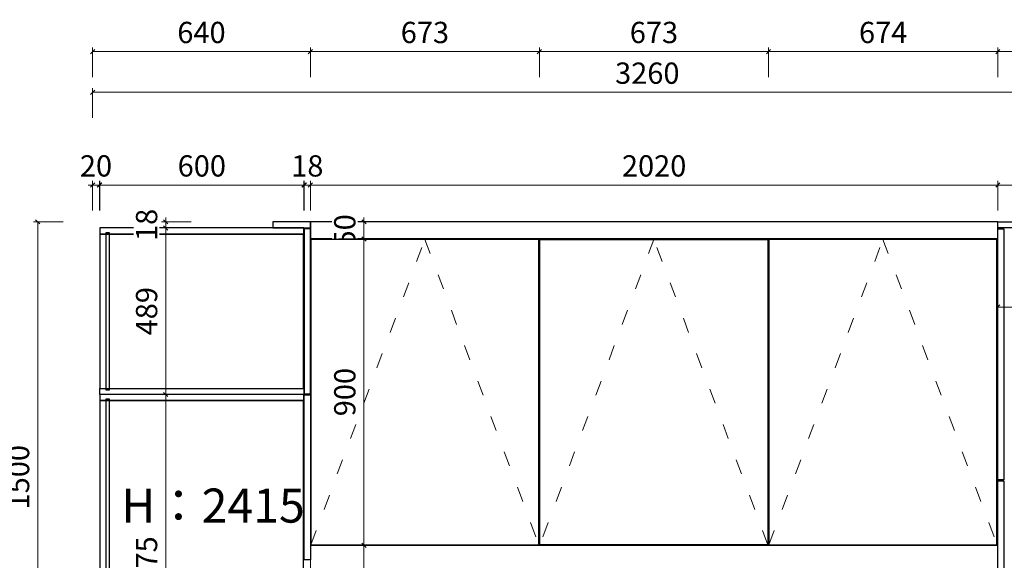
# Model space of a CAD drawing. Units: millimetres. Extents: x -182731 to -57480, y -54324 to -5745.
# Drawn here: x -86352 to -83458, y -32718 to -31131 of the extents above; entities that cross this region are included whole.
import ezdxf

# ---------------------------------------------------------------- set-up
doc = ezdxf.new("R2010")
doc.units = ezdxf.units.MM
doc.header["$PDSIZE"] = 5
doc.linetypes.add('ACAD_ISO03W100', pattern=[30, 12, -18])
doc.layers.add('000墙体线', color=251, linetype='Continuous', lineweight=9)
for name, color, linetype in [('0家具轮廓免漆', 161, 'Continuous'), ('0家具轮廓油漆', 30, 'Continuous'), ('0家具轮廓油漆5', 193, 'Continuous'), ('BG&E - DIMENSIONS', 7, 'Continuous'), ('家具轮廓免漆', 161, 'Continuous'), ('家具轮廓油漆', 92, 'Continuous')]:
    doc.layers.add(name, color=color, linetype=linetype)
doc.styles.add('微软雅黑', font='msyh.ttf')
doc.styles.add('潘皓', font='romans.shx', dxfattribs={"width": 0.65, "bigfont": 'chineset.shx'})
doc.dimstyles.new('潘皓', dxfattribs={"dimtxt": 2.5, "dimasz": 0.5, "dimexe": 0.5, "dimexo": 1, "dimgap": 1, "dimtad": 1, "dimdec": 1, "dimzin": 12, "dimdsep": 46, "dimtxsty": '潘皓', "dimblk": 'OBLIQUE', "dimcen": 2.5, "dimclrd": 256, "dimclre": 256, "dimclrt": 7, "dimadec": 0, "dimazin": 3, "dimtfac": 1, "dimtdec": 1, "dimtix": 1, "dimtmove": 1, "dimatfit": 3, "dimldrblk": 'jiantou', "dimfxl": 3, "dimfxlon": 1, "dimtolj": 1, "dimtzin": 0, "dimlwd": 9, "dimlwe": 9, "dimarcsym": 0})

# ---------------------------------------------------------------- blocks, each defined once
blk = doc.blocks.new('_Oblique')
at = {"color": 0, "lineweight": -2}
blk.add_line((-0.5, -0.5), (0.5, 0.5), dxfattribs=at)
blk = doc.blocks.new('*D1315')
at = {"layer": 'BG&E - DIMENSIONS', "color": 251, "linetype": 'ByBlock', "lineweight": 9, "true_color": 0x615f74, "transparency": 16777216}
for p, q in [((-3523, 13414.4), (-3523, 13501.9)), ((-3523, 13489.4), (-263, 13489.4)), ((-263, 13414.4), (-263, 13501.9))]:
    blk.add_line(p, q, dxfattribs=at)
at = {"layer": 'Defpoints', "color": 0, "linetype": 'ByBlock', "transparency": 16777216}
for p in [(-263, 13489.4), (-3523, 13109), (-263, 13109)]:
    blk.add_point(p, dxfattribs=at)
at = {"layer": 'BG&E - DIMENSIONS', "color": 251, "linetype": 'ByBlock', "lineweight": 9, "true_color": 0x615f74, "transparency": 16777216, "xscale": 12.5, "yscale": 12.5, "zscale": 12.5, "rotation": 180}
blk.add_blockref('_Oblique', (-3523, 13489.4), dxfattribs=at)
at = {"layer": 'BG&E - DIMENSIONS', "color": 251, "linetype": 'ByBlock', "lineweight": 9, "true_color": 0x615f74, "transparency": 16777216, "xscale": 12.5, "yscale": 12.5, "zscale": 12.5}
blk.add_blockref('_Oblique', (-263, 13489.4), dxfattribs=at)
at = {"layer": 'BG&E - DIMENSIONS', "color": 7, "linetype": 'ByBlock', "transparency": 16777216, "insert": (-1893, 13545.7), "char_height": 62.5, "attachment_point": 5, "style": '潘皓', "bg_fill": 3, "box_fill_scale": 1.1, "bg_fill_color": 256, "bg_fill_true_color": 13158600, "bg_fill_transparency": 0}
blk.add_mtext('\\A1;3260', dxfattribs=at)
blk = doc.blocks.new('jiantou')
at = {"layer": '0家具轮廓免漆'}
h = blk.add_hatch(color=1, dxfattribs=at)
h.dxf.hatch_style = 1
h.paths.add_polyline_path([(-1.5, 2.01), (2.81, 0), (-1.5, -2.01)])
at = {"layer": '0家具轮廓免漆', "color": 1}
for p, q in [((-1.5, -2.01), (-1.5, 2.01)), ((2.81, 0), (-1.5, 2.01)), ((2.81, 0), (-1.5, -2.01))]:
    blk.add_line(p, q, dxfattribs=at)
blk = doc.blocks.new('*D349')
at = {"layer": 'BG&E - DIMENSIONS', "color": 251, "linetype": 'ByBlock', "lineweight": 9, "true_color": 0x615f74, "transparency": 16777216}
for p, q in [((-3233.1, 13109), (-3320.6, 13109)), ((-3308.1, 13109), (-3308.1, 13121.5)), ((-3308.1, 13109), (-3308.1, 13091)), ((-3233.1, 13091), (-3320.6, 13091)), ((-3308.1, 13091), (-3308.1, 13078.5))]:
    blk.add_line(p, q, dxfattribs=at)
at = {"layer": 'Defpoints', "color": 0, "linetype": 'ByBlock', "transparency": 16777216}
for p in [(-2993, 13109), (-3308.1, 13091), (-2993, 13091)]:
    blk.add_point(p, dxfattribs=at)
at = {"layer": 'BG&E - DIMENSIONS', "color": 251, "linetype": 'ByBlock', "lineweight": 9, "true_color": 0x615f74, "transparency": 16777216, "xscale": 12.5, "yscale": 12.5, "zscale": 12.5}
for p, rotation in [((-3308.1, 13109), 270), ((-3308.1, 13091), 90)]:
    blk.add_blockref('_Oblique', p, dxfattribs=dict(at, rotation=rotation))
at = {"layer": 'BG&E - DIMENSIONS', "color": 7, "linetype": 'ByBlock', "transparency": 16777216, "insert": (-3364.3, 13100), "char_height": 62.5, "attachment_point": 5, "rotation": 90, "style": '潘皓', "bg_fill": 3, "box_fill_scale": 1.1, "bg_fill_color": 256, "bg_fill_true_color": 13158600, "bg_fill_transparency": 0}
blk.add_mtext('\\A1;18', dxfattribs=at)
blk = doc.blocks.new('*D350')
at = {"layer": 'BG&E - DIMENSIONS', "color": 251, "linetype": 'ByBlock', "lineweight": 9, "true_color": 0x615f74, "transparency": 16777216}
for p, q in [((-3233.1, 13091), (-3320.6, 13091)), ((-3308.1, 13091), (-3308.1, 12602)), ((-3383.1, 12602), (-3295.6, 12602))]:
    blk.add_line(p, q, dxfattribs=at)
at = {"layer": 'Defpoints', "color": 0, "linetype": 'ByBlock', "transparency": 16777216}
for p in [(-2993, 13091), (-3502, 12602), (-3308.1, 12602)]:
    blk.add_point(p, dxfattribs=at)
at = {"layer": 'BG&E - DIMENSIONS', "color": 251, "linetype": 'ByBlock', "lineweight": 9, "true_color": 0x615f74, "transparency": 16777216, "xscale": 12.5, "yscale": 12.5, "zscale": 12.5}
for p, rotation in [((-3308.1, 13091), 90), ((-3308.1, 12602), 270)]:
    blk.add_blockref('_Oblique', p, dxfattribs=dict(at, rotation=rotation))
at = {"layer": 'BG&E - DIMENSIONS', "color": 7, "linetype": 'ByBlock', "transparency": 16777216, "insert": (-3364.3, 12846.5), "char_height": 62.5, "attachment_point": 5, "rotation": 90, "style": '潘皓', "bg_fill": 3, "box_fill_scale": 1.1, "bg_fill_color": 256, "bg_fill_true_color": 13158600, "bg_fill_transparency": 0}
blk.add_mtext('\\A1;489', dxfattribs=at)
blk = doc.blocks.new('*D351')
at = {"layer": 'BG&E - DIMENSIONS', "color": 251, "linetype": 'ByBlock', "lineweight": 9, "true_color": 0x615f74, "transparency": 16777216}
for p, q in [((-3383.1, 12602), (-3295.6, 12602)), ((-3308.1, 12602), (-3308.1, 11627)), ((-3383.1, 11627), (-3295.6, 11627))]:
    blk.add_line(p, q, dxfattribs=at)
at = {"layer": 'Defpoints', "color": 0, "linetype": 'ByBlock', "transparency": 16777216}
for p in [(-3502, 12602), (-3502, 11627), (-3308.1, 11627)]:
    blk.add_point(p, dxfattribs=at)
at = {"layer": 'BG&E - DIMENSIONS', "color": 251, "linetype": 'ByBlock', "lineweight": 9, "true_color": 0x615f74, "transparency": 16777216, "xscale": 12.5, "yscale": 12.5, "zscale": 12.5}
for p, rotation in [((-3308.1, 12602), 90), ((-3308.1, 11627), 270)]:
    blk.add_blockref('_Oblique', p, dxfattribs=dict(at, rotation=rotation))
at = {"layer": 'BG&E - DIMENSIONS', "color": 7, "linetype": 'ByBlock', "transparency": 16777216, "insert": (-3364.3, 12114.5), "char_height": 62.5, "attachment_point": 5, "rotation": 90, "style": '潘皓', "bg_fill": 3, "box_fill_scale": 1.1, "bg_fill_color": 256, "bg_fill_true_color": 13158600, "bg_fill_transparency": 0}
blk.add_mtext('\\A1;975', dxfattribs=at)
blk = doc.blocks.new('*D352')
at = {"layer": 'BG&E - DIMENSIONS', "color": 251, "linetype": 'ByBlock', "lineweight": 9, "true_color": 0x615f74, "transparency": 16777216}
for p, q in [((-2883, 13142), (-2883, 13229.5)), ((-863, 13142), (-863, 13229.5)), ((-863, 13217), (-2883, 13217))]:
    blk.add_line(p, q, dxfattribs=at)
at = {"layer": 'Defpoints', "color": 0, "linetype": 'ByBlock', "transparency": 16777216}
for p in [(-2883, 13217), (-2883, 13059), (-863, 13059)]:
    blk.add_point(p, dxfattribs=at)
at = {"layer": 'BG&E - DIMENSIONS', "color": 251, "linetype": 'ByBlock', "lineweight": 9, "true_color": 0x615f74, "transparency": 16777216, "xscale": 12.5, "yscale": 12.5, "zscale": 12.5, "rotation": 180}
blk.add_blockref('_Oblique', (-2883, 13217), dxfattribs=at)
at = {"layer": 'BG&E - DIMENSIONS', "color": 251, "linetype": 'ByBlock', "lineweight": 9, "true_color": 0x615f74, "transparency": 16777216, "xscale": 12.5, "yscale": 12.5, "zscale": 12.5}
blk.add_blockref('_Oblique', (-863, 13217), dxfattribs=at)
at = {"layer": 'BG&E - DIMENSIONS', "color": 7, "linetype": 'ByBlock', "transparency": 16777216, "insert": (-1873, 13273.3), "char_height": 62.5, "attachment_point": 5, "style": '潘皓', "bg_fill": 3, "box_fill_scale": 1.1, "bg_fill_color": 256, "bg_fill_true_color": 13158600, "bg_fill_transparency": 0}
blk.add_mtext('\\A1;2020', dxfattribs=at)
blk = doc.blocks.new('*D1316')
at = {"layer": 'BG&E - DIMENSIONS', "color": 251, "linetype": 'ByBlock', "lineweight": 9, "true_color": 0x615f74, "transparency": 16777216}
for p, q in [((-863, 12933.7), (-863, 12846.2)), ((-263, 12933.7), (-263, 12846.2)), ((-863, 12858.7), (-263, 12858.7))]:
    blk.add_line(p, q, dxfattribs=at)
at = {"layer": 'Defpoints', "color": 0, "linetype": 'ByBlock', "transparency": 16777216}
for p in [(-863, 13059), (-263, 13059), (-263, 12858.7)]:
    blk.add_point(p, dxfattribs=at)
at = {"layer": 'BG&E - DIMENSIONS', "color": 251, "linetype": 'ByBlock', "lineweight": 9, "true_color": 0x615f74, "transparency": 16777216, "xscale": 12.5, "yscale": 12.5, "zscale": 12.5, "rotation": 180}
blk.add_blockref('_Oblique', (-863, 12858.7), dxfattribs=at)
at = {"layer": 'BG&E - DIMENSIONS', "color": 251, "linetype": 'ByBlock', "lineweight": 9, "true_color": 0x615f74, "transparency": 16777216, "xscale": 12.5, "yscale": 12.5, "zscale": 12.5}
blk.add_blockref('_Oblique', (-263, 12858.7), dxfattribs=at)
at = {"layer": 'BG&E - DIMENSIONS', "color": 7, "linetype": 'ByBlock', "transparency": 16777216, "insert": (-563, 12915), "char_height": 62.5, "attachment_point": 5, "style": '潘皓', "bg_fill": 3, "box_fill_scale": 1.1, "bg_fill_color": 256, "bg_fill_true_color": 13158600, "bg_fill_transparency": 0}
blk.add_mtext('\\A1;600', dxfattribs=at)
blk = doc.blocks.new('*D353')
at = {"layer": 'BG&E - DIMENSIONS', "color": 251, "linetype": 'ByBlock', "lineweight": 9, "true_color": 0x615f74, "transparency": 16777216}
for p, q in [((-863, 13142), (-863, 13229.5)), ((-273, 13142), (-273, 13229.5)), ((-863, 13217), (-273, 13217))]:
    blk.add_line(p, q, dxfattribs=at)
at = {"layer": 'Defpoints', "color": 0, "linetype": 'ByBlock', "transparency": 16777216}
for p in [(-273, 13217), (-863, 13109), (-273, 13091)]:
    blk.add_point(p, dxfattribs=at)
at = {"layer": 'BG&E - DIMENSIONS', "color": 251, "linetype": 'ByBlock', "lineweight": 9, "true_color": 0x615f74, "transparency": 16777216, "xscale": 12.5, "yscale": 12.5, "zscale": 12.5, "rotation": 180}
blk.add_blockref('_Oblique', (-863, 13217), dxfattribs=at)
at = {"layer": 'BG&E - DIMENSIONS', "color": 251, "linetype": 'ByBlock', "lineweight": 9, "true_color": 0x615f74, "transparency": 16777216, "xscale": 12.5, "yscale": 12.5, "zscale": 12.5}
blk.add_blockref('_Oblique', (-273, 13217), dxfattribs=at)
at = {"layer": 'BG&E - DIMENSIONS', "color": 7, "linetype": 'ByBlock', "transparency": 16777216, "insert": (-568, 13273.3), "char_height": 62.5, "attachment_point": 5, "style": '潘皓', "bg_fill": 3, "box_fill_scale": 1.1, "bg_fill_color": 256, "bg_fill_true_color": 13158600, "bg_fill_transparency": 0}
blk.add_mtext('\\A1;590', dxfattribs=at)
blk = doc.blocks.new('*D1317')
at = {"layer": 'BG&E - DIMENSIONS', "color": 251, "linetype": 'ByBlock', "lineweight": 9, "true_color": 0x615f74, "transparency": 16777216}
for p, q in [((-3523, 13142), (-3523, 13229.5)), ((-3503, 13142), (-3503, 13229.5)), ((-3523, 13217), (-3535.5, 13217)), ((-3523, 13217), (-3503, 13217)), ((-3503, 13217), (-3490.5, 13217))]:
    blk.add_line(p, q, dxfattribs=at)
at = {"layer": 'Defpoints', "color": 0, "linetype": 'ByBlock', "transparency": 16777216}
for p in [(-3503, 13217), (-3523, 13109), (-3503, 13091)]:
    blk.add_point(p, dxfattribs=at)
at = {"layer": 'BG&E - DIMENSIONS', "color": 251, "linetype": 'ByBlock', "lineweight": 9, "true_color": 0x615f74, "transparency": 16777216, "xscale": 12.5, "yscale": 12.5, "zscale": 12.5}
blk.add_blockref('_Oblique', (-3523, 13217), dxfattribs=at)
at = {"layer": 'BG&E - DIMENSIONS', "color": 251, "linetype": 'ByBlock', "lineweight": 9, "true_color": 0x615f74, "transparency": 16777216, "xscale": 12.5, "yscale": 12.5, "zscale": 12.5, "rotation": 180}
blk.add_blockref('_Oblique', (-3503, 13217), dxfattribs=at)
at = {"layer": 'BG&E - DIMENSIONS', "color": 7, "linetype": 'ByBlock', "transparency": 16777216, "insert": (-3513, 13273.3), "char_height": 62.5, "attachment_point": 5, "style": '潘皓', "bg_fill": 3, "box_fill_scale": 1.1, "bg_fill_color": 256, "bg_fill_true_color": 13158600, "bg_fill_transparency": 0}
blk.add_mtext('\\A1;20', dxfattribs=at)
blk = doc.blocks.new('*D355')
at = {"layer": 'BG&E - DIMENSIONS', "color": 251, "linetype": 'ByBlock', "lineweight": 9, "true_color": 0x615f74, "transparency": 16777216}
for p, q in [((-3502, 13142), (-3502, 13229.5)), ((-2902, 13142), (-2902, 13229.5)), ((-3502, 13217), (-2902, 13217))]:
    blk.add_line(p, q, dxfattribs=at)
at = {"layer": 'Defpoints', "color": 0, "linetype": 'ByBlock', "transparency": 16777216}
for p in [(-2902, 13217), (-3502, 13091), (-2902, 13091)]:
    blk.add_point(p, dxfattribs=at)
at = {"layer": 'BG&E - DIMENSIONS', "color": 251, "linetype": 'ByBlock', "lineweight": 9, "true_color": 0x615f74, "transparency": 16777216, "xscale": 12.5, "yscale": 12.5, "zscale": 12.5, "rotation": 180}
blk.add_blockref('_Oblique', (-3502, 13217), dxfattribs=at)
at = {"layer": 'BG&E - DIMENSIONS', "color": 251, "linetype": 'ByBlock', "lineweight": 9, "true_color": 0x615f74, "transparency": 16777216, "xscale": 12.5, "yscale": 12.5, "zscale": 12.5}
blk.add_blockref('_Oblique', (-2902, 13217), dxfattribs=at)
at = {"layer": 'BG&E - DIMENSIONS', "color": 7, "linetype": 'ByBlock', "transparency": 16777216, "insert": (-3202, 13273.3), "char_height": 62.5, "attachment_point": 5, "style": '潘皓', "bg_fill": 3, "box_fill_scale": 1.1, "bg_fill_color": 256, "bg_fill_true_color": 13158600, "bg_fill_transparency": 0}
blk.add_mtext('\\A1;600', dxfattribs=at)
blk = doc.blocks.new('*D356')
at = {"layer": 'BG&E - DIMENSIONS', "color": 251, "linetype": 'ByBlock', "lineweight": 9, "true_color": 0x615f74, "transparency": 16777216}
for p, q in [((-2901, 13142), (-2901, 13229.5)), ((-2883, 13142), (-2883, 13229.5)), ((-2901, 13217), (-2913.5, 13217)), ((-2901, 13217), (-2883, 13217)), ((-2883, 13217), (-2870.5, 13217))]:
    blk.add_line(p, q, dxfattribs=at)
at = {"layer": 'Defpoints', "color": 0, "linetype": 'ByBlock', "transparency": 16777216}
for p in [(-2883, 13217), (-2901, 13088.5), (-2883, 13088.5)]:
    blk.add_point(p, dxfattribs=at)
at = {"layer": 'BG&E - DIMENSIONS', "color": 251, "linetype": 'ByBlock', "lineweight": 9, "true_color": 0x615f74, "transparency": 16777216, "xscale": 12.5, "yscale": 12.5, "zscale": 12.5}
blk.add_blockref('_Oblique', (-2901, 13217), dxfattribs=at)
at = {"layer": 'BG&E - DIMENSIONS', "color": 251, "linetype": 'ByBlock', "lineweight": 9, "true_color": 0x615f74, "transparency": 16777216, "xscale": 12.5, "yscale": 12.5, "zscale": 12.5, "rotation": 180}
blk.add_blockref('_Oblique', (-2883, 13217), dxfattribs=at)
at = {"layer": 'BG&E - DIMENSIONS', "color": 7, "linetype": 'ByBlock', "transparency": 16777216, "insert": (-2892, 13273.3), "char_height": 62.5, "attachment_point": 5, "style": '潘皓', "bg_fill": 3, "box_fill_scale": 1.1, "bg_fill_color": 256, "bg_fill_true_color": 13158600, "bg_fill_transparency": 0}
blk.add_mtext('\\A1;18', dxfattribs=at)
blk = doc.blocks.new('*D344')
at = {"layer": 'BG&E - DIMENSIONS', "color": 251, "linetype": 'ByBlock', "lineweight": 9, "true_color": 0x615f74, "transparency": 16777216}
for p, q in [((-2800.7, 13059), (-2713.2, 13059)), ((-2725.7, 13059), (-2725.7, 12159)), ((-2800.7, 12159), (-2713.2, 12159))]:
    blk.add_line(p, q, dxfattribs=at)
at = {"layer": 'Defpoints', "color": 0, "linetype": 'ByBlock', "transparency": 16777216}
for p in [(-2883, 13059), (-2883, 12159), (-2725.7, 12159)]:
    blk.add_point(p, dxfattribs=at)
at = {"layer": 'BG&E - DIMENSIONS', "color": 251, "linetype": 'ByBlock', "lineweight": 9, "true_color": 0x615f74, "transparency": 16777216, "xscale": 12.5, "yscale": 12.5, "zscale": 12.5}
for p, rotation in [((-2725.7, 13059), 90), ((-2725.7, 12159), 270)]:
    blk.add_blockref('_Oblique', p, dxfattribs=dict(at, rotation=rotation))
at = {"layer": 'BG&E - DIMENSIONS', "color": 7, "linetype": 'ByBlock', "transparency": 16777216, "insert": (-2781.9, 12609), "char_height": 62.5, "attachment_point": 5, "rotation": 90, "style": '潘皓', "bg_fill": 3, "box_fill_scale": 1.1, "bg_fill_color": 256, "bg_fill_true_color": 13158600, "bg_fill_transparency": 0}
blk.add_mtext('\\A1;900', dxfattribs=at)
blk = doc.blocks.new('*D345')
at = {"layer": 'BG&E - DIMENSIONS', "color": 251, "linetype": 'ByBlock', "lineweight": 9, "true_color": 0x615f74, "transparency": 16777216}
for p, q in [((-2883, 13533.9), (-2883, 13621.4)), ((-2883, 13608.9), (-2210, 13608.9)), ((-2210, 13533.9), (-2210, 13621.4))]:
    blk.add_line(p, q, dxfattribs=at)
at = {"layer": 'Defpoints', "color": 0, "linetype": 'ByBlock', "transparency": 16777216}
for p in [(-2210, 13608.9), (-2883, 13059), (-2210, 13059)]:
    blk.add_point(p, dxfattribs=at)
at = {"layer": 'BG&E - DIMENSIONS', "color": 251, "linetype": 'ByBlock', "lineweight": 9, "true_color": 0x615f74, "transparency": 16777216, "xscale": 12.5, "yscale": 12.5, "zscale": 12.5, "rotation": 180}
blk.add_blockref('_Oblique', (-2883, 13608.9), dxfattribs=at)
at = {"layer": 'BG&E - DIMENSIONS', "color": 251, "linetype": 'ByBlock', "lineweight": 9, "true_color": 0x615f74, "transparency": 16777216, "xscale": 12.5, "yscale": 12.5, "zscale": 12.5}
blk.add_blockref('_Oblique', (-2210, 13608.9), dxfattribs=at)
at = {"layer": 'BG&E - DIMENSIONS', "color": 7, "linetype": 'ByBlock', "transparency": 16777216, "insert": (-2546.5, 13665.2), "char_height": 62.5, "attachment_point": 5, "style": '潘皓', "bg_fill": 3, "box_fill_scale": 1.1, "bg_fill_color": 256, "bg_fill_true_color": 13158600, "bg_fill_transparency": 0}
blk.add_mtext('\\A1;673', dxfattribs=at)
blk = doc.blocks.new('*D346')
at = {"layer": 'BG&E - DIMENSIONS', "color": 251, "linetype": 'ByBlock', "lineweight": 9, "true_color": 0x615f74, "transparency": 16777216}
for p, q in [((-2210, 13533.9), (-2210, 13621.4)), ((-2210, 13608.9), (-1537, 13608.9)), ((-1537, 13533.9), (-1537, 13621.4))]:
    blk.add_line(p, q, dxfattribs=at)
at = {"layer": 'Defpoints', "color": 0, "linetype": 'ByBlock', "transparency": 16777216}
for p in [(-1537, 13608.9), (-2210, 13059), (-1537, 13059)]:
    blk.add_point(p, dxfattribs=at)
at = {"layer": 'BG&E - DIMENSIONS', "color": 251, "linetype": 'ByBlock', "lineweight": 9, "true_color": 0x615f74, "transparency": 16777216, "xscale": 12.5, "yscale": 12.5, "zscale": 12.5, "rotation": 180}
blk.add_blockref('_Oblique', (-2210, 13608.9), dxfattribs=at)
at = {"layer": 'BG&E - DIMENSIONS', "color": 251, "linetype": 'ByBlock', "lineweight": 9, "true_color": 0x615f74, "transparency": 16777216, "xscale": 12.5, "yscale": 12.5, "zscale": 12.5}
blk.add_blockref('_Oblique', (-1537, 13608.9), dxfattribs=at)
at = {"layer": 'BG&E - DIMENSIONS', "color": 7, "linetype": 'ByBlock', "transparency": 16777216, "insert": (-1873.5, 13665.2), "char_height": 62.5, "attachment_point": 5, "style": '潘皓', "bg_fill": 3, "box_fill_scale": 1.1, "bg_fill_color": 256, "bg_fill_true_color": 13158600, "bg_fill_transparency": 0}
blk.add_mtext('\\A1;673', dxfattribs=at)
blk = doc.blocks.new('*D347')
at = {"layer": 'BG&E - DIMENSIONS', "color": 251, "linetype": 'ByBlock', "lineweight": 9, "true_color": 0x615f74, "transparency": 16777216}
for p, q in [((-1537, 13533.9), (-1537, 13621.4)), ((-1537, 13608.9), (-863, 13608.9)), ((-863, 13533.9), (-863, 13621.4))]:
    blk.add_line(p, q, dxfattribs=at)
at = {"layer": 'Defpoints', "color": 0, "linetype": 'ByBlock', "transparency": 16777216}
for p in [(-863, 13608.9), (-863, 13109), (-1537, 13059)]:
    blk.add_point(p, dxfattribs=at)
at = {"layer": 'BG&E - DIMENSIONS', "color": 251, "linetype": 'ByBlock', "lineweight": 9, "true_color": 0x615f74, "transparency": 16777216, "xscale": 12.5, "yscale": 12.5, "zscale": 12.5, "rotation": 180}
blk.add_blockref('_Oblique', (-1537, 13608.9), dxfattribs=at)
at = {"layer": 'BG&E - DIMENSIONS', "color": 251, "linetype": 'ByBlock', "lineweight": 9, "true_color": 0x615f74, "transparency": 16777216, "xscale": 12.5, "yscale": 12.5, "zscale": 12.5}
blk.add_blockref('_Oblique', (-863, 13608.9), dxfattribs=at)
at = {"layer": 'BG&E - DIMENSIONS', "color": 7, "linetype": 'ByBlock', "transparency": 16777216, "insert": (-1200, 13665.2), "char_height": 62.5, "attachment_point": 5, "style": '潘皓', "bg_fill": 3, "box_fill_scale": 1.1, "bg_fill_color": 256, "bg_fill_true_color": 13158600, "bg_fill_transparency": 0}
blk.add_mtext('\\A1;674', dxfattribs=at)
blk = doc.blocks.new('*D1323')
at = {"layer": 'BG&E - DIMENSIONS', "color": 251, "linetype": 'ByBlock', "lineweight": 9, "true_color": 0x615f74, "transparency": 16777216}
for p, q in [((-863, 13533.9), (-863, 13621.4)), ((-863, 13608.9), (-263, 13608.9)), ((-263, 13533.9), (-263, 13621.4))]:
    blk.add_line(p, q, dxfattribs=at)
at = {"layer": 'Defpoints', "color": 0, "linetype": 'ByBlock', "transparency": 16777216}
for p in [(-263, 13608.9), (-863, 13109), (-263, 13109)]:
    blk.add_point(p, dxfattribs=at)
at = {"layer": 'BG&E - DIMENSIONS', "color": 251, "linetype": 'ByBlock', "lineweight": 9, "true_color": 0x615f74, "transparency": 16777216, "xscale": 12.5, "yscale": 12.5, "zscale": 12.5, "rotation": 180}
blk.add_blockref('_Oblique', (-863, 13608.9), dxfattribs=at)
at = {"layer": 'BG&E - DIMENSIONS', "color": 251, "linetype": 'ByBlock', "lineweight": 9, "true_color": 0x615f74, "transparency": 16777216, "xscale": 12.5, "yscale": 12.5, "zscale": 12.5}
blk.add_blockref('_Oblique', (-263, 13608.9), dxfattribs=at)
at = {"layer": 'BG&E - DIMENSIONS', "color": 7, "linetype": 'ByBlock', "transparency": 16777216, "insert": (-563, 13665.2), "char_height": 62.5, "attachment_point": 5, "style": '潘皓', "bg_fill": 3, "box_fill_scale": 1.1, "bg_fill_color": 256, "bg_fill_true_color": 13158600, "bg_fill_transparency": 0}
blk.add_mtext('\\A1;600', dxfattribs=at)
blk = doc.blocks.new('*D348')
at = {"layer": 'BG&E - DIMENSIONS', "color": 251, "linetype": 'ByBlock', "lineweight": 9, "true_color": 0x615f74, "transparency": 16777216}
for p, q in [((-3523, 13533.9), (-3523, 13621.4)), ((-3523, 13608.9), (-2883, 13608.9)), ((-2883, 13533.9), (-2883, 13621.4))]:
    blk.add_line(p, q, dxfattribs=at)
at = {"layer": 'Defpoints', "color": 0, "linetype": 'ByBlock', "transparency": 16777216}
for p in [(-2883, 13608.9), (-3523, 13109), (-2883, 13109)]:
    blk.add_point(p, dxfattribs=at)
at = {"layer": 'BG&E - DIMENSIONS', "color": 251, "linetype": 'ByBlock', "lineweight": 9, "true_color": 0x615f74, "transparency": 16777216, "xscale": 12.5, "yscale": 12.5, "zscale": 12.5, "rotation": 180}
blk.add_blockref('_Oblique', (-3523, 13608.9), dxfattribs=at)
at = {"layer": 'BG&E - DIMENSIONS', "color": 251, "linetype": 'ByBlock', "lineweight": 9, "true_color": 0x615f74, "transparency": 16777216, "xscale": 12.5, "yscale": 12.5, "zscale": 12.5}
blk.add_blockref('_Oblique', (-2883, 13608.9), dxfattribs=at)
at = {"layer": 'BG&E - DIMENSIONS', "color": 7, "linetype": 'ByBlock', "transparency": 16777216, "insert": (-3203, 13665.2), "char_height": 62.5, "attachment_point": 5, "style": '潘皓', "bg_fill": 3, "box_fill_scale": 1.1, "bg_fill_color": 256, "bg_fill_true_color": 13158600, "bg_fill_transparency": 0}
blk.add_mtext('\\A1;640', dxfattribs=at)
blk = doc.blocks.new('*D1324')
at = {"layer": 'BG&E - DIMENSIONS', "color": 251, "linetype": 'ByBlock', "lineweight": 9, "true_color": 0x615f74, "transparency": 16777216}
for p, q in [((-2800.7, 13109), (-2713.2, 13109)), ((-2725.7, 13109), (-2725.7, 13121.5)), ((-2725.7, 13109), (-2725.7, 13059)), ((-2800.7, 13059), (-2713.2, 13059)), ((-2725.7, 13059), (-2725.7, 13046.5))]:
    blk.add_line(p, q, dxfattribs=at)
at = {"layer": 'Defpoints', "color": 0, "linetype": 'ByBlock', "transparency": 16777216}
for p in [(-2883, 13109), (-2883, 13059), (-2725.7, 13059)]:
    blk.add_point(p, dxfattribs=at)
at = {"layer": 'BG&E - DIMENSIONS', "color": 251, "linetype": 'ByBlock', "lineweight": 9, "true_color": 0x615f74, "transparency": 16777216, "xscale": 12.5, "yscale": 12.5, "zscale": 12.5}
for p, rotation in [((-2725.7, 13109), 270), ((-2725.7, 13059), 90)]:
    blk.add_blockref('_Oblique', p, dxfattribs=dict(at, rotation=rotation))
at = {"layer": 'BG&E - DIMENSIONS', "color": 7, "linetype": 'ByBlock', "transparency": 16777216, "insert": (-2781.9, 13084), "char_height": 62.5, "attachment_point": 5, "rotation": 90, "style": '潘皓', "bg_fill": 3, "box_fill_scale": 1.1, "bg_fill_color": 256, "bg_fill_true_color": 13158600, "bg_fill_transparency": 0}
blk.add_mtext('\\A1;50', dxfattribs=at)
blk = doc.blocks.new('*D357')
at = {"layer": 'BG&E - DIMENSIONS', "color": 251, "linetype": 'ByBlock', "lineweight": 9, "true_color": 0x615f74, "transparency": 16777216}
for p, q in [((-3609.1, 13109), (-3696.6, 13109)), ((-3684.1, 13109), (-3684.1, 11609)), ((-3609.1, 11609), (-3696.6, 11609))]:
    blk.add_line(p, q, dxfattribs=at)
at = {"layer": 'Defpoints', "color": 0, "linetype": 'ByBlock', "transparency": 16777216}
for p in [(-2993, 13109), (-3684.1, 11609), (-3523, 11609)]:
    blk.add_point(p, dxfattribs=at)
at = {"layer": 'BG&E - DIMENSIONS', "color": 251, "linetype": 'ByBlock', "lineweight": 9, "true_color": 0x615f74, "transparency": 16777216, "xscale": 12.5, "yscale": 12.5, "zscale": 12.5}
for p, rotation in [((-3684.1, 13109), 90), ((-3684.1, 11609), 270)]:
    blk.add_blockref('_Oblique', p, dxfattribs=dict(at, rotation=rotation))
at = {"layer": 'BG&E - DIMENSIONS', "color": 7, "linetype": 'ByBlock', "transparency": 16777216, "insert": (-3740.4, 12359), "char_height": 62.5, "attachment_point": 5, "rotation": 90, "style": '潘皓', "bg_fill": 3, "box_fill_scale": 1.1, "bg_fill_color": 256, "bg_fill_true_color": 13158600, "bg_fill_transparency": 0}
blk.add_mtext('\\A1;1500', dxfattribs=at)
blk = doc.blocks.new('*D360')
at = {"layer": 'BG&E - DIMENSIONS', "color": 251, "linetype": 'ByBlock', "lineweight": 9, "true_color": 0x615f74, "transparency": 16777216}
for p, q in [((-2800.7, 12159), (-2713.2, 12159)), ((-2725.7, 12159), (-2725.7, 11609)), ((-2800.7, 11609), (-2713.2, 11609))]:
    blk.add_line(p, q, dxfattribs=at)
at = {"layer": 'Defpoints', "color": 0, "linetype": 'ByBlock', "transparency": 16777216}
for p in [(-2883, 12159), (-2883, 11609), (-2725.7, 11609)]:
    blk.add_point(p, dxfattribs=at)
at = {"layer": 'BG&E - DIMENSIONS', "color": 251, "linetype": 'ByBlock', "lineweight": 9, "true_color": 0x615f74, "transparency": 16777216, "xscale": 12.5, "yscale": 12.5, "zscale": 12.5}
for p, rotation in [((-2725.7, 12159), 90), ((-2725.7, 11609), 270)]:
    blk.add_blockref('_Oblique', p, dxfattribs=dict(at, rotation=rotation))
at = {"layer": 'BG&E - DIMENSIONS', "color": 7, "linetype": 'ByBlock', "transparency": 16777216, "insert": (-2781.9, 11884), "char_height": 62.5, "attachment_point": 5, "rotation": 90, "style": '潘皓', "bg_fill": 3, "box_fill_scale": 1.1, "bg_fill_color": 256, "bg_fill_true_color": 13158600, "bg_fill_transparency": 0}
blk.add_mtext('\\A1;550', dxfattribs=at)
blk = doc.blocks.new('YQ0813105959')
at = {"color": 6, "linetype": 'ByBlock'}
blk.add_lwpolyline([(-2883, 12159), (-2883, 11609), (-863, 11609), (-863, 12159)], close=True, dxfattribs=at)
at = {"layer": '0家具轮廓油漆5', "color": 6}
blk.add_lwpolyline([(-863, 12348), (-845, 12348), (-845, 11610.5), (-863, 11610.5)], close=True, dxfattribs=at)
at = {"layer": '家具轮廓免漆'}
for points in [[(-2902, 13073), (-2902, 13091), (-3502, 13091), (-3502, 13073)], [(-3474, 12615), (-3483, 12615), (-3483, 13078), (-3474, 13078)], [(-3502, 13073), (-3502, 12620), (-2903, 12620), (-2903, 13073)], [(-2902, 12620), (-2902, 12602), (-3502, 12602), (-3502, 12620)], [(-2902, 12584), (-2902, 12602), (-3502, 12602), (-3502, 12584)], [(-3474, 11640), (-3483, 11640), (-3483, 12589), (-3474, 12589)], [(-3502, 12584), (-3502, 11645), (-2903, 11645), (-2903, 12584)], [(-2865, 12177), (-2228, 12177), (-2228, 12159), (-2865, 12159)], [(-2192, 12177), (-1555, 12177), (-1555, 12159), (-2192, 12159)], [(-1519, 12177), (-882, 12177), (-882, 12159), (-1519, 12159)]]:
    blk.add_lwpolyline(points, close=True, dxfattribs=at)
at = {"layer": '家具轮廓油漆'}
for points in [[(-2883, 13088.5), (-2901, 13088.5), (-2901, 12603.5), (-2883, 12603.5)], [(-2883, 12116.5), (-2901, 12116.5), (-2901, 12600.5), (-2883, 12600.5)]]:
    blk.add_lwpolyline(points, close=True, dxfattribs=at)
at = {"layer": '0家具轮廓油漆', "insert": (-3438.15, 12325.7), "char_height": 100, "width": 2803.2618, "attachment_point": 1, "style": '微软雅黑'}
blk.add_mtext('{\\fSimHei|b0|i0|c134|p49;\\C6;H：2415}', dxfattribs=at)
at = {"layer": 'BG&E - DIMENSIONS', "color": 251, "linetype": 'ByBlock'}
dim = blk.add_linear_dim(base=(-263, 13489.43), p1=(-3523, 13109), p2=(-263, 13109), dimstyle='潘皓', override={"dimscale": 25, "dimtfill": 1}, dxfattribs=at)
dim.commit()
dim.dimension.update_dxf_attribs({"geometry": '*D1315', "text_midpoint": (-1893, 13545.68)})
at = {"layer": '0家具轮廓油漆5', "color": 6}
blk.add_lwpolyline([(-2993, 13091), (-2883, 13091), (-2883, 13109), (-2993, 13109)], close=True, dxfattribs=at)
at = {"layer": '家具轮廓免漆'}
blk.add_lwpolyline([(-2883, 13109), (-2883, 13059), (-863, 13059), (-863, 13109)], close=True, dxfattribs=at)
at = {"layer": 'BG&E - DIMENSIONS', "color": 161, "linetype": 'ByBlock'}
dim = blk.add_linear_dim(base=(-2883, 13217.02), p1=(-863, 13059), p2=(-2883, 13059), dimstyle='潘皓', override={"dimscale": 25, "dimtfill": 1}, dxfattribs=at)
dim.commit()
dim.dimension.update_dxf_attribs({"geometry": '*D352', "text_midpoint": (-1873, 13273.27)})
dim = blk.add_linear_dim(base=(-3308.1, 13091), p1=(-2993, 13109), p2=(-2993, 13091), angle=90, dimstyle='潘皓', override={"dimscale": 25, "dimtfill": 1}, dxfattribs=at)
dim.commit()
dim.dimension.update_dxf_attribs({"geometry": '*D349', "text_midpoint": (-3364.35, 13100)})
at = {"layer": '0家具轮廓油漆5', "color": 6}
blk.add_lwpolyline([(-753, 13091), (-863, 13091), (-863, 13109), (-753, 13109)], close=True, dxfattribs=at)
at = {"layer": '家具轮廓免漆'}
for points in [[(-2883, 12159), (-2865, 12159), (-2865, 13059), (-2883, 13059)], [(-2883, 12159), (-2210, 12159), (-2210, 13059), (-2883, 13059)], [(-2865, 13041), (-2228, 13041), (-2228, 13059), (-2865, 13059)], [(-2228, 12159), (-2210, 12159), (-2210, 13059), (-2228, 13059)], [(-2210, 12159), (-2192, 12159), (-2192, 13059), (-2210, 13059)], [(-2210, 12159), (-1537, 12159), (-1537, 13059), (-2210, 13059)], [(-2192, 13041), (-1555, 13041), (-1555, 13059), (-2192, 13059)], [(-1555, 12159), (-1537, 12159), (-1537, 13059), (-1555, 13059)], [(-1537, 12159), (-1519, 12159), (-1519, 13059), (-1537, 13059)]]:
    blk.add_lwpolyline(points, close=True, dxfattribs=at)
at = {"layer": 'BG&E - DIMENSIONS', "color": 161, "linetype": 'ByBlock'}
dim = blk.add_linear_dim(base=(-3308.1, 12602), p1=(-2993, 13091), p2=(-3502, 12602), angle=90, dimstyle='潘皓', override={"dimscale": 25, "dimtfill": 1}, dxfattribs=at)
dim.commit()
dim.dimension.update_dxf_attribs({"geometry": '*D350', "text_midpoint": (-3364.35, 12846.5)})
dim = blk.add_linear_dim(base=(-263, 12858.71), p1=(-863, 13059), p2=(-263, 13059), dimstyle='潘皓', override={"dimscale": 25, "dimtfill": 1}, dxfattribs=at)
dim.commit()
dim.dimension.update_dxf_attribs({"geometry": '*D1316', "text_midpoint": (-563, 12914.96)})
at = {"layer": '0家具轮廓油漆5', "color": 6}
for points in [[(-863, 13109), (-263, 13109), (-263, 11609), (-863, 11609)], [(-863, 13088.5), (-845, 13088.5), (-845, 12351), (-863, 12351)]]:
    blk.add_lwpolyline(points, close=True, dxfattribs=at)
at = {"layer": '家具轮廓免漆'}
for points in [[(-1537, 12159), (-864, 12159), (-864, 13059), (-1537, 13059)], [(-1519, 13041), (-882, 13041), (-882, 13059), (-1519, 13059)], [(-882, 12159), (-864, 12159), (-864, 13059), (-882, 13059)]]:
    blk.add_lwpolyline(points, close=True, dxfattribs=at)
at = {"layer": 'BG&E - DIMENSIONS', "color": 161, "linetype": 'ByBlock'}
dim = blk.add_linear_dim(base=(-3503, 13217.02), p1=(-3523, 13109), p2=(-3503, 13091), dimstyle='潘皓', override={"dimscale": 25, "dimtfill": 1}, dxfattribs=at)
dim.commit()
dim.dimension.update_dxf_attribs({"geometry": '*D1317', "text_midpoint": (-3513, 13273.27)})
dim = blk.add_linear_dim(base=(-3308.1, 11627), p1=(-3502, 12602), p2=(-3502, 11627), angle=90, dimstyle='潘皓', override={"dimscale": 25, "dimtfill": 1}, dxfattribs=at)
dim.commit()
dim.dimension.update_dxf_attribs({"geometry": '*D351', "text_midpoint": (-3364.35, 12114.5)})
at = {"layer": 'BG&E - DIMENSIONS', "color": 6, "linetype": 'ByBlock'}
dim = blk.add_linear_dim(base=(-2725.66, 11609), p1=(-2883, 12159), p2=(-2883, 11609), angle=90, dimstyle='潘皓', override={"dimscale": 25, "dimtfill": 1}, dxfattribs=at)
dim.commit()
dim.dimension.update_dxf_attribs({"geometry": '*D360', "text_midpoint": (-2781.91, 11884)})
at = {"layer": 'BG&E - DIMENSIONS', "color": 161, "linetype": 'ByBlock'}
for base, p1, p2, picture, middle in [((-2902, 13217.02), (-3502, 13091), (-2902, 13091), '*D355', (-3202, 13273.27)), ((-273, 13217.02), (-863, 13109), (-273, 13091), '*D353', (-568, 13273.27))]:
    dim = blk.add_linear_dim(base=base, p1=p1, p2=p2, dimstyle='潘皓', override={"dimscale": 25, "dimtfill": 1}, dxfattribs=at)
    dim.commit()
    dim.dimension.update_dxf_attribs({"geometry": picture, "text_midpoint": middle})
dim = blk.add_linear_dim(base=(-2883, 13217.02), p1=(-2901, 13088.5), p2=(-2883, 13088.5), dimstyle='潘皓', override={"dimscale": 25, "dimtfill": 1}, dxfattribs=at)
dim.commit()
dim.dimension.update_dxf_attribs({"geometry": '*D356', "text_midpoint": (-2892, 13273.27)})
at = {"layer": 'BG&E - DIMENSIONS', "color": 6, "linetype": 'ByBlock'}
dim = blk.add_linear_dim(base=(-2210, 13608.94), p1=(-2883, 13059), p2=(-2210, 13059), dimstyle='潘皓', override={"dimscale": 25, "dimtfill": 1}, dxfattribs=at)
dim.commit()
dim.dimension.update_dxf_attribs({"geometry": '*D345', "text_midpoint": (-2546.5, 13665.19)})
for base, p1, p2, picture, middle in [((-2883, 13608.94), (-3523, 13109), (-2883, 13109), '*D348', (-3203, 13665.19)), ((-1537, 13608.94), (-2210, 13059), (-1537, 13059), '*D346', (-1873.5, 13665.19))]:
    dim = blk.add_linear_dim(base=base, p1=p1, p2=p2, dimstyle='潘皓', override={"dimscale": 25, "dimtfill": 1}, dxfattribs=at)
    dim.commit()
    dim.dimension.update_dxf_attribs({"geometry": picture, "text_midpoint": middle})
dim = blk.add_linear_dim(base=(-863, 13608.94), p1=(-1537, 13059), p2=(-863, 13109), dimstyle='潘皓', override={"dimscale": 25, "dimtfill": 1}, dxfattribs=at)
dim.commit()
dim.dimension.update_dxf_attribs({"geometry": '*D347', "text_midpoint": (-1200, 13665.19)})
for base, p1, p2, picture, middle in [((-3684.15, 11609), (-2993, 13109), (-3523, 11609), '*D357', (-3740.4, 12359)), ((-2725.66, 13059), (-2883, 13109), (-2883, 13059), '*D1324', (-2781.91, 13084))]:
    dim = blk.add_linear_dim(base=base, p1=p1, p2=p2, angle=90, dimstyle='潘皓', override={"dimscale": 25, "dimtfill": 1}, dxfattribs=at)
    dim.commit()
    dim.dimension.update_dxf_attribs({"geometry": picture, "text_midpoint": middle})
dim = blk.add_linear_dim(base=(-263, 13608.94), p1=(-863, 13109), p2=(-263, 13109), dimstyle='潘皓', override={"dimscale": 25, "dimtfill": 1}, dxfattribs=at)
dim.commit()
dim.dimension.update_dxf_attribs({"geometry": '*D1323', "text_midpoint": (-563, 13665.19)})
blk.add_wipeout([(-1538.5, 13057.5), (-1538.5, 12160.5), (-2208.5, 12160.5), (-2208.5, 13057.5)]).dxf.layer = '家具轮廓免漆'
for points in [[(-2211.5, 13057.5), (-2211.5, 12160.5), (-2881.5, 12160.5), (-2881.5, 13057.5)], [(-865.5, 13057.5), (-865.5, 12160.5), (-1535.5, 12160.5), (-1535.5, 13057.5)]]:
    blk.add_wipeout(points).dxf.layer = '家具轮廓免漆'
at = {"color": 161, "linetype": 'ACAD_ISO03W100', "ltscale": 3.7}
for points in [[(-2881.5, 12160.5), (-2546.5, 13057.5), (-2211.5, 12160.5)], [(-1538.5, 12160.5), (-1873.5, 13057.5), (-2208.5, 12160.5)], [(-1535.5, 12160.5), (-1200.5, 13057.5), (-865.5, 12160.5)]]:
    blk.add_lwpolyline(points, dxfattribs=at)
at = {"layer": '家具轮廓免漆'}
for points in [[(-2881.5, 12160.5), (-2211.5, 12160.5), (-2211.5, 13057.5), (-2881.5, 13057.5)], [(-1538.5, 12160.5), (-2208.5, 12160.5), (-2208.5, 13057.5), (-1538.5, 13057.5)], [(-1535.5, 12160.5), (-865.5, 12160.5), (-865.5, 13057.5), (-1535.5, 13057.5)]]:
    blk.add_lwpolyline(points, close=True, dxfattribs=at)
at = {"layer": 'BG&E - DIMENSIONS', "color": 6, "linetype": 'ByBlock'}
dim = blk.add_linear_dim(base=(-2725.66, 12159), p1=(-2883, 13059), p2=(-2883, 12159), angle=90, dimstyle='潘皓', override={"dimscale": 25, "dimtfill": 1}, dxfattribs=at)
dim.commit()
dim.dimension.update_dxf_attribs({"geometry": '*D344', "text_midpoint": (-2781.91, 12609)})

msp = doc.modelspace()

# ---------------------------------------------------------------- block references
at = {"layer": '000墙体线'}
msp.add_blockref('YQ0813105959', (-82614.43, -44833.49), dxfattribs=at)

doc.saveas('drawing.dxf')
